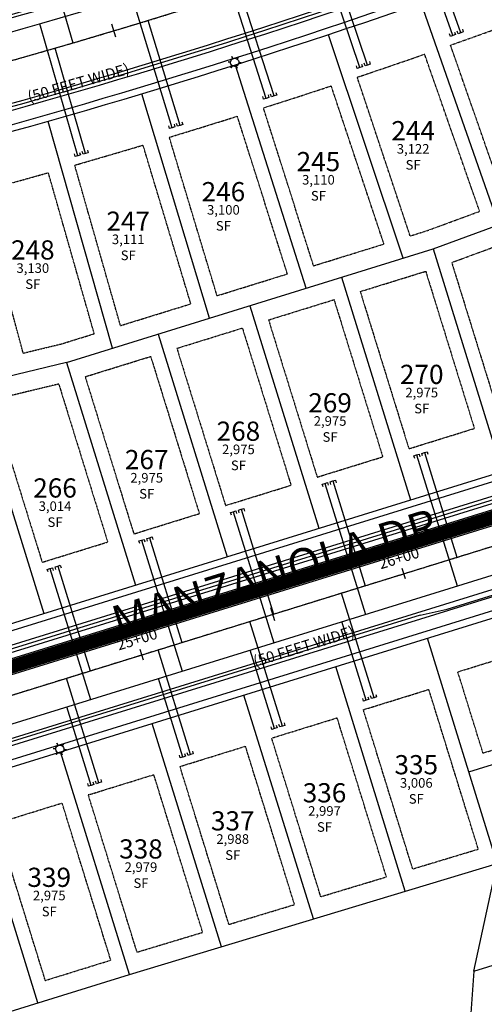
# Model space of a CAD drawing. Units: feet. Extents: x 12951 to 18349, y 16742 to 21639.
# Drawn here: x 15884 to 16054, y 18389 to 18748 of the extents above; entities that cross this region are included whole.
import ezdxf

# ---------------------------------------------------------------- set-up
doc = ezdxf.new("R2010")
doc.units = ezdxf.units.FT
doc.header["$MEASUREMENT"] = 0
for name, pattern in [('CENTER2', [1.125, 0.75, -0.125, 0.125, -0.125]), ('DASHED2', [0.375, 0.25, -0.125]), ('HIDDEN', [0.375, 0.25, -0.125])]:
    doc.linetypes.add(name, pattern=pattern)
for name, color, linetype in [('PR-CL-RH4', 1, 'CENTER2'), ('PR-CURB-EOP-RH4', 1, 'Continuous'), ('PR-CURB-FL-RH4', 2, 'Continuous'), ('PR-CURB-TBC-RH4', 3, 'Continuous'), ('PR-LOT-AREA-RH4', 2, 'Continuous'), ('PR-LOT-BACK-RH4', 3, 'Continuous'), ('PR-LOT-NUMBERS-RH4', 1, 'Continuous'), ('PR-LOT-RH4', 2, 'Continuous'), ('PR-LOT-SETBACK-RH4', 1, 'DASHED2'), ('PR-ROW-RH4', 4, 'Continuous'), ('PR-SIDEWALK-RH4', 1, 'Continuous'), ('PR-SS-MAIN-RH4', 3, 'Continuous'), ('PR-SS-SERVICES-RH4', 3, 'Continuous'), ('PR-STORM-CL-RH4', 2, 'Continuous'), ('PR-STORM-RH4', 1, 'Continuous'), ('PR-STORMPIPE-RH4', 5, 'HIDDEN'), ('PR-STREETLIGHT-RH4', 1, 'Continuous'), ('PR-STREETNAME-RH4', 2, 'Continuous'), ('PR-STREETNAME-ROW-WIDTH-RH4', 2, 'Continuous'), ('PR-W-MAIN-RH4', 4, 'Continuous'), ('PR-W-SERVICES-RH4', 4, 'Continuous'), ('STALBL-RH4-MANZANOLA DR', 1, 'Continuous'), ('STALBL-RH4-RICO RIDGE DR', 1, 'Continuous')]:
    doc.layers.add(name, color=color, linetype=linetype)
doc.styles.get("Standard").update_dxf_attribs({"font": 'simplex.shx'})
doc.styles.add('TEXT50-08', font='simplex.shx', dxfattribs={"height": 4})

# ---------------------------------------------------------------- blocks, each defined once
blk = doc.blocks.new('AeccTickLine')
blk.add_line((0, -0.5), (0, 0.5))

msp = doc.modelspace()

# ---------------------------------------------------------------- linework, layer by layer
at = {"layer": 'PR-CL-RH4'}
msp.add_lwpolyline([(15637.44, 18426.52), (16130.61, 18579.25)], dxfattribs=at)
msp.add_arc((15229.83, 21043.38), 2400, 280.90063, 291.61157, dxfattribs=at)
at = {"layer": 'PR-CURB-EOP-RH4'}
for points in [[(15519.01, 18635.82), (15562.5, 18659.25, -0.076121), (15680.85, 18701.41, 0.046769), (16108.26, 18826.04), (16257.01, 18884.97, -0.093622), (16371.83, 18907.11), (16401.83, 18907.22)], [(15533.24, 18609.41), (15576.73, 18632.84, -0.076121), (15686.52, 18671.95, 0.046769), (16119.31, 18798.15), (16268.06, 18857.08, -0.093622), (16371.95, 18877.11), (16401.95, 18877.22)], [(15524.31, 18579.61), (15589.48, 18458.64, 0.358519), (15633, 18440.85), (16397.19, 18677.52, 0.31797), (16423.21, 18711.42, 0.010705), (16424.33, 18774.99), (16424.03, 18855.31)]]:
    msp.add_lwpolyline(points, format="xyb", dxfattribs=at)
msp.add_lwpolyline([(15658.25, 18417.26), (16099.7, 18553.98)], dxfattribs=at)
at = {"layer": 'PR-CURB-FL-RH4'}
for points in [[(15522.86, 18639.22), (15561.95, 18660.28, -0.076121), (15680.63, 18702.56, 0.046769), (16107.83, 18827.12), (16256.58, 18886.05, -0.093622), (16371.83, 18908.28), (16396.83, 18908.37)], [(15538.2, 18610.76), (15577.28, 18631.81, -0.076121), (15686.74, 18670.81, 0.046769), (16119.74, 18797.06), (16268.49, 18855.99, -0.093622), (16371.95, 18875.94), (16396.95, 18876.04)]]:
    msp.add_lwpolyline(points, format="xyb", dxfattribs=at)
for points in [[(15708.09, 18465.32), (16083.32, 18581.53)], [(16040.11, 18533.43), (16100.29, 18552.07)], [(16030.32, 18531.27), (15729.42, 18438.08)], [(16030.32, 18531.27), (16040.11, 18533.43)]]:
    msp.add_lwpolyline(points, dxfattribs=at)
at = {"layer": 'PR-CURB-TBC-RH4'}
for points in [[(15517.83, 18638.03), (15561.32, 18661.45, -0.076121), (15680.38, 18703.87, 0.046769), (16107.34, 18828.36), (16256.09, 18887.29, -0.093622), (16371.82, 18909.61), (16401.82, 18909.72)], [(15534.43, 18607.21), (15577.92, 18630.64, -0.076121), (15687, 18669.5, 0.046769), (16120.23, 18795.82), (16268.98, 18854.75, -0.093622), (16371.96, 18874.61), (16401.96, 18874.72)], [(15526.51, 18580.8), (15591.68, 18459.83, 0.358519), (15632.26, 18443.24), (16396.45, 18679.9, 0.31797), (16420.72, 18711.51, 0.010705), (16421.83, 18774.98), (16421.53, 18855.3)]]:
    msp.add_lwpolyline(points, format="xyb", dxfattribs=at)
msp.add_lwpolyline([(15658.99, 18414.87), (16100.44, 18551.59)], dxfattribs=at)
at = {"layer": 'PR-LOT-BACK-RH4'}
for points in [[(16035.04, 18664.81), (16300.9, 18762.52)], [(15901.31, 18623.39), (16035.04, 18664.81)], [(15901.31, 18623.39), (15674.41, 18568.56)], [(16058.37, 18440.68), (16032.93, 18522.83)], [(15924.34, 18400.22), (16058.37, 18440.68)], [(16049.89, 18401.42), (16058.37, 18440.68)], [(15757.17, 18348.45), (15924.34, 18400.22)], [(16049.89, 18401.42), (16047.23, 18363.95)]]:
    msp.add_lwpolyline(points, dxfattribs=at)
at = {"layer": 'PR-LOT-RH4', "lineweight": -3}
for points in [[(16059, 18673.62), (16030.72, 18754.45)], [(16024.1, 18661.42), (15996.93, 18742.9)], [(15988.78, 18650.49), (15962.98, 18731.86)], [(15953.48, 18639.55), (15928.86, 18721.31)], [(15918.16, 18628.61), (15894.6, 18711.27)], [(16035.04, 18664.81), (16060.18, 18583.61)], [(16001.61, 18654.46), (16026.75, 18573.26)], [(15968.17, 18644.1), (15993.32, 18562.91)], [(15934.74, 18633.75), (15959.88, 18552.55)], [(15901.31, 18623.39), (15926.45, 18542.2)], [(15867.22, 18615.16), (15893.02, 18531.84)], [(16024.86, 18430.56), (15999.5, 18512.48)], [(15991.36, 18420.45), (15966.06, 18502.12)], [(16048.02, 18474.11), (16129.21, 18499.26)], [(15957.85, 18410.33), (15932.63, 18491.77)], [(15924.34, 18400.22), (15899.2, 18481.41)], [(15890.91, 18389.86), (15865.76, 18471.06)], [(16049.89, 18401.42), (16149.72, 18432.33)]]:
    msp.add_lwpolyline(points, dxfattribs=at)
at = {"layer": 'PR-LOT-SETBACK-RH4', "ltscale": 0.25}
for points in [[(16064.89, 18747.53, -0.002555), (16041.38, 18739.11)], [(16031.94, 18735.81, -0.002658), (16007.37, 18727.41)], [(15997.88, 18724.25, -0.002658), (15973.18, 18716.22)], [(15963.65, 18713.19, -0.002658), (15938.84, 18705.52)], [(15929.26, 18702.64, -0.002658), (15904.34, 18695.34)], [(15894.72, 18692.6, -0.002658), (15869.7, 18685.66)]]:
    msp.add_lwpolyline(points, format="xyb", dxfattribs=at)
for points in [[(16061.38, 18681.95), (16041.38, 18739.11)], [(16051.99, 18678.5), (16031.94, 18735.81)], [(16026.66, 18669.54), (16007.37, 18727.41)], [(16017.11, 18666.59), (15997.88, 18724.25)], [(15991.44, 18658.64), (15973.18, 18716.22)], [(15981.89, 18655.68), (15963.65, 18713.19)], [(15956.24, 18647.73), (15938.84, 18705.52)], [(15946.68, 18644.77), (15929.26, 18702.64)], [(15911.46, 18633.87), (15894.72, 18692.6)], [(15921.02, 18636.83), (15904.34, 18695.34)], [(15885.55, 18626.79), (15869.7, 18685.66)], [(16026.66, 18669.54), (16032.79, 18671.44), (16051.99, 18678.5)], [(16041.81, 18659.84), (16067.19, 18669.17)], [(15991.44, 18658.64), (16017.11, 18666.59)], [(16008.45, 18649.25), (16032.33, 18656.64)], [(16032.33, 18656.64), (16050.08, 18599.33)], [(16041.81, 18659.84), (16059.64, 18602.29)], [(15956.24, 18647.73), (15981.89, 18655.68)], [(15975.02, 18638.89), (15998.9, 18646.29)], [(15998.9, 18646.29), (16016.65, 18588.98)], [(16008.45, 18649.25), (16026.2, 18591.93)], [(15921.02, 18636.83), (15946.68, 18644.77)], [(15975.02, 18638.89), (15992.77, 18581.58)], [(15941.59, 18628.54), (15965.47, 18635.94)], [(15965.47, 18635.94), (15983.22, 18578.62)], [(15885.55, 18626.79), (15899.45, 18630.15), (15911.46, 18633.87)], [(15941.59, 18628.54), (15959.34, 18571.23)], [(15908.15, 18618.19), (15932.03, 18625.58)], [(15932.03, 18625.58), (15949.78, 18568.27)], [(15908.15, 18618.19), (15925.9, 18560.87)], [(15898.51, 18615.52), (15874.16, 18609.63)], [(15898.51, 18615.52), (15916.35, 18557.91)], [(15874.16, 18609.63), (15892.47, 18550.52)], [(16026.2, 18591.93), (16050.08, 18599.33)], [(15992.77, 18581.58), (16016.65, 18588.98)], [(15959.34, 18571.23), (15983.22, 18578.62)], [(15925.9, 18560.87), (15949.78, 18568.27)], [(15892.47, 18550.52), (15916.35, 18557.91)], [(16044.05, 18510.57), (16095.91, 18526.63)], [(16053.22, 18480.96), (16044.05, 18510.57)], [(16009.6, 18496.76), (16033.48, 18504.16)], [(16051.51, 18445.92), (16033.48, 18504.16)], [(16053.22, 18480.96), (16110.54, 18498.71)], [(16027.58, 18438.7), (16009.6, 18496.76)], [(15976.16, 18486.41), (16000.04, 18493.8)], [(16018.01, 18435.81), (16000.04, 18493.8)], [(15994.07, 18428.58), (15976.16, 18486.41)], [(15942.73, 18476.05), (15966.61, 18483.45)], [(15984.5, 18425.69), (15966.61, 18483.45)], [(15960.56, 18418.47), (15942.73, 18476.05)], [(15909.3, 18465.7), (15933.18, 18473.09)], [(15950.99, 18415.58), (15933.18, 18473.09)], [(15875.86, 18455.34), (15899.74, 18462.74)], [(15917.49, 18405.43), (15899.74, 18462.74)], [(15927.06, 18408.35), (15909.3, 18465.7)], [(15893.61, 18398.03), (15875.86, 18455.34)], [(16027.58, 18438.7), (16051.51, 18445.92)], [(15994.07, 18428.58), (16018.01, 18435.81)], [(15960.56, 18418.47), (15984.5, 18425.69)], [(15927.06, 18408.35), (15950.99, 18415.58)], [(15893.61, 18398.03), (15917.49, 18405.43)]]:
    msp.add_lwpolyline(points, dxfattribs=at)
at = {"layer": 'PR-ROW-RH4'}
for points in [[(16396.29, 18917.2), (16371.8, 18917.11, 0.093622), (16253.33, 18894.26), (16104.57, 18835.33, -0.046769), (15678.96, 18711.23, 0.076121), (15557.76, 18668.06), (15519.11, 18647.24)], [(16396.48, 18867.2), (16371.98, 18867.11, 0.093622), (16271.74, 18847.78), (16122.99, 18788.85, -0.046769), (15688.42, 18662.13, 0.076121), (15581.47, 18624.04), (15542.83, 18603.22)]]:
    msp.add_lwpolyline(points, format="xyb", dxfattribs=at)
for points in [[(15630.04, 18450.4), (16394.23, 18687.07)], [(15661.21, 18407.71), (16097.41, 18542.8)]]:
    msp.add_lwpolyline(points, dxfattribs=at)
at = {"layer": 'PR-SIDEWALK-RH4'}
for points in [[(15526.42, 18648.33), (15558.94, 18665.86, -0.076121), (15679.43, 18708.78, 0.046769), (16105.5, 18833.01), (16254.25, 18891.94, -0.093622), (16371.8, 18914.61), (16389.35, 18914.68)], [(15547.76, 18608.72), (15580.29, 18626.24, -0.076121), (15687.94, 18664.59, 0.046769), (16122.07, 18791.17), (16270.82, 18850.1, -0.093622), (16371.98, 18869.61), (16389.52, 18869.68)], [(16090.02, 18543.13), (15660.47, 18410.1, 0.075384), (15643.6, 18401.93, -0.539477), (15554.65, 18438.31, 0.075384), (15548.33, 18455.95), (15463.07, 18614.21)], [(15536.82, 18572.2), (15596.08, 18462.2, 0.358519), (15630.78, 18448.01), (16086.22, 18589.06)]]:
    msp.add_lwpolyline(points, format="xyb", dxfattribs=at)
at = {"layer": 'PR-SS-MAIN-RH4'}
msp.add_lwpolyline([(15666.14, 18682.89, -0.011224), (15683.69, 18686.68, 0.046769), (16113.78, 18812.09), (16129.27, 18818.23)], format="xyb", dxfattribs=at)
msp.add_lwpolyline([(15643.67, 18428.45), (16130.61, 18579.25)], dxfattribs=at)
at = {"layer": 'PR-SS-SERVICES-RH4'}
for points in [[(16045.1, 18743.61), (16031.74, 18781.31)], [(15892.45, 18778.31), (15903.68, 18739.92)], [(16011.16, 18731.85), (15998.35, 18769.75)], [(15977.04, 18720.6), (15964.79, 18758.68)], [(15942.76, 18709.85), (15931.07, 18748.11)], [(16045.71, 18744.89), (16046.05, 18743.94), (16045.1, 18743.61), (16044.16, 18743.28), (16043.83, 18744.22)], [(15908.32, 18699.61), (15897.2, 18738.03)], [(16011.78, 18733.12), (16012.1, 18732.18), (16011.16, 18731.85), (16010.21, 18731.53), (16009.89, 18732.48)], [(15977.68, 18721.86), (15977.99, 18720.91), (15977.04, 18720.6), (15976.09, 18720.3), (15975.78, 18721.25)], [(15943.42, 18711.1), (15943.71, 18710.14), (15942.76, 18709.85), (15941.8, 18709.56), (15941.51, 18710.52)], [(15909, 18700.85), (15909.28, 18699.89), (15908.32, 18699.61), (15907.36, 18699.33), (15907.08, 18700.29)], [(16031.21, 18589.3), (16030.91, 18590.25), (16031.87, 18590.55), (16032.82, 18590.84), (16033.12, 18589.89)], [(16031.87, 18590.55), (16043.7, 18552.34)], [(15997.77, 18578.94), (15997.48, 18579.9), (15998.43, 18580.19), (15999.39, 18580.49), (15999.68, 18579.53)], [(15998.43, 18580.19), (16010.27, 18541.98)], [(15964.34, 18568.59), (15964.04, 18569.54), (15965, 18569.84), (15965.95, 18570.13), (15966.25, 18569.18)], [(15965, 18569.84), (15976.83, 18531.63)], [(15930.91, 18558.23), (15930.61, 18559.19), (15931.57, 18559.48), (15932.52, 18559.78), (15932.82, 18558.83)], [(15931.57, 18559.48), (15943.4, 18521.28)], [(15897.47, 18547.88), (15897.18, 18548.83), (15898.13, 18549.13), (15899.09, 18549.43), (15899.38, 18548.47)], [(15898.13, 18549.13), (15909.97, 18510.92)], [(16013.49, 18501.11), (16001.65, 18539.32)], [(15980.05, 18490.75), (15968.22, 18528.96)], [(15946.62, 18480.4), (15934.79, 18518.61)], [(15913.19, 18470.04), (15901.35, 18508.25)], [(16014.14, 18502.36), (16014.44, 18501.4), (16013.49, 18501.11), (16012.53, 18500.81), (16012.23, 18501.77)], [(15980.71, 18492), (15981.01, 18491.05), (15980.05, 18490.75), (15979.1, 18490.46), (15978.8, 18491.41)], [(15947.28, 18481.65), (15947.57, 18480.69), (15946.62, 18480.4), (15945.66, 18480.1), (15945.37, 18481.06)], [(15913.84, 18471.29), (15914.14, 18470.34), (15913.19, 18470.04), (15912.23, 18469.75), (15911.93, 18470.7)]]:
    msp.add_lwpolyline(points, dxfattribs=at)
at = {"layer": 'PR-STORM-CL-RH4'}
msp.add_lwpolyline([(15696.86, 18455.39), (16166.02, 18600.69)], dxfattribs=at)
at = {"layer": 'PR-STORM-RH4'}
for points in [[(15698.79, 18458.89), (16163.16, 18602.7)], [(15699.35, 18458.52), (16162.79, 18602.05)], [(15700.43, 18453.6), (16164.8, 18597.41)], [(15700.68, 18454.22), (16164.12, 18597.75)]]:
    msp.add_lwpolyline(points, dxfattribs=at)
at = {"layer": 'PR-STORMPIPE-RH4', "const_width": 4.5, "flags": 128}
msp.add_lwpolyline([(15700.68, 18456.57), (16162.68, 18599.65)], dxfattribs=at)
at = {"layer": 'PR-STREETLIGHT-RH4', "linetype": 'Continuous'}
for points in [[(15963.7, 18730.64), (15963.32, 18731.46, -0.268047), (15961.82, 18731.58), (15961.31, 18730.84), (15961.82, 18731.58, -0.267678), (15961.18, 18732.93), (15960.28, 18733), (15961.18, 18732.93, -0.267836), (15962.03, 18734.17), (15961.65, 18734.98), (15962.03, 18734.16, -0.26865), (15963.53, 18734.04), (15964.04, 18734.79), (15963.53, 18734.04, -0.267851), (15964.17, 18732.69), (15965.07, 18732.62), (15964.17, 18732.69, -0.268033), (15963.32, 18731.46, 1.924879)], [(15899.93, 18480.2), (15899.54, 18481.01, -0.268047), (15898.05, 18481.13), (15897.53, 18480.39), (15898.05, 18481.13, -0.267678), (15897.4, 18482.49), (15896.51, 18482.56), (15897.4, 18482.49, -0.267836), (15898.26, 18483.72), (15897.87, 18484.54), (15898.25, 18483.72, -0.26865), (15899.75, 18483.6), (15900.26, 18484.34), (15899.75, 18483.6, -0.267851), (15900.39, 18482.25), (15901.29, 18482.17), (15900.39, 18482.25, -0.268033), (15899.54, 18481.01, 1.924879)]]:
    msp.add_lwpolyline(points, format="xyb", dxfattribs=at)
at = {"layer": 'PR-W-MAIN-RH4'}
msp.add_lwpolyline([(16448.85, 18902.4), (16371.85, 18902.11, 0.093622), (16258.85, 18880.32), (16110.1, 18821.39, -0.046769), (15681.8, 18696.5, 0.076121), (15564.87, 18654.85), (15480.01, 18609.13)], format="xyb", dxfattribs=at)
msp.add_lwpolyline([(15595.56, 18403.08), (16443.22, 18665.6)], dxfattribs=at)
at = {"layer": 'PR-W-SERVICES-RH4'}
for points in [[(16042.28, 18742.61), (16025.63, 18789.76)], [(16008.31, 18730.9), (15992.36, 18778.28)], [(15974.18, 18719.68), (15958.93, 18767.3)], [(15939.89, 18708.98), (15925.34, 18756.81)], [(15905.44, 18698.78), (15891.6, 18746.82)], [(16042.89, 18743.88), (16043.22, 18742.94), (16042.28, 18742.61), (16041.33, 18742.28), (16041, 18743.22)], [(16008.94, 18732.16), (16009.26, 18731.22), (16008.31, 18730.9), (16007.36, 18730.58), (16007.05, 18731.52)], [(15974.83, 18720.94), (15975.13, 18719.99), (15974.18, 18719.68), (15973.23, 18719.38), (15972.92, 18720.33)], [(15940.55, 18710.23), (15940.84, 18709.27), (15939.89, 18708.98), (15938.93, 18708.69), (15938.64, 18709.64)], [(15906.12, 18700.01), (15906.4, 18699.05), (15905.44, 18698.78), (15904.48, 18698.5), (15904.2, 18699.46)], [(16028.34, 18588.41), (16028.05, 18589.36), (16029, 18589.66), (16029.96, 18589.96), (16030.25, 18589)], [(16029, 18589.66), (16043.79, 18541.9)], [(15994.91, 18578.05), (15994.61, 18579.01), (15995.57, 18579.31), (15996.52, 18579.6), (15996.82, 18578.65)], [(15995.57, 18579.31), (16010.36, 18531.54)], [(15961.47, 18567.7), (15961.18, 18568.66), (15962.13, 18568.95), (15963.09, 18569.25), (15963.38, 18568.29)], [(15962.13, 18568.95), (15976.93, 18521.19)], [(15928.04, 18557.35), (15927.75, 18558.3), (15928.7, 18558.6), (15929.66, 18558.89), (15929.95, 18557.94)], [(15928.7, 18558.6), (15943.49, 18510.84)], [(15894.61, 18546.99), (15894.31, 18547.95), (15895.27, 18548.24), (15896.22, 18548.54), (15896.52, 18547.58)], [(15895.27, 18548.24), (15910.06, 18500.48)], [(16010.62, 18500.22), (16001.74, 18528.88)], [(15977.19, 18489.86), (15968.31, 18518.52)], [(15943.75, 18479.51), (15934.88, 18508.17)], [(16011.28, 18501.47), (16011.58, 18500.51), (16010.62, 18500.22), (16009.66, 18499.92), (16009.37, 18500.88)], [(15910.32, 18469.16), (15901.44, 18497.81)], [(15977.85, 18491.12), (15978.14, 18490.16), (15977.19, 18489.86), (15976.23, 18489.57), (15975.94, 18490.52)], [(15944.41, 18480.76), (15944.71, 18479.81), (15943.75, 18479.51), (15942.8, 18479.21), (15942.5, 18480.17)], [(15910.98, 18470.41), (15911.28, 18469.45), (15910.32, 18469.16), (15909.36, 18468.86), (15909.07, 18469.82)]]:
    msp.add_lwpolyline(points, dxfattribs=at)

# ---------------------------------------------------------------- block references
at = {"layer": 'STALBL-RH4-MANZANOLA DR', "linetype": 'Continuous', "lineweight": -3}
for p, xscale, yscale, zscale, rotation in [((16024.34, 18546.34), 4, 4, 4, 17.20771636513343), ((15976.58, 18531.55), 5, 5, 5, 17.20771636513345), ((15928.81, 18516.76), 4, 4, 4, 17.20771636513343)]:
    msp.add_blockref('AeccTickLine', p, dxfattribs=dict(at, xscale=xscale, yscale=yscale, zscale=zscale, rotation=rotation))
at = {"layer": 'STALBL-RH4-RICO RIDGE DR', "linetype": 'Continuous', "lineweight": -3, "xscale": 5.000000000000001, "yscale": 5.000000000000001, "zscale": 5.000000000000001, "rotation": 16.67897846407345}
msp.add_blockref('AeccTickLine', (15918.65, 18744.35), dxfattribs=at)

# ---------------------------------------------------------------- texts
at = {"layer": 'PR-LOT-AREA-RH4', "linetype": 'ByBlock', "char_height": 3.5, "attachment_point": 5, "style": 'TEXT50-08'}
for s, insert in [('3,122\\PSF', (16027.75, 18697.91)), ('3,110\\PSF', (15993.21, 18686.64)), ('3,100\\PSF', (15958.56, 18675.67)), ('3,111\\PSF', (15923.85, 18664.92)), ('3,130\\PSF', (15889.06, 18654.43)), ('2,975\\PSF', (16030.89, 18609.04)), ('2,975\\PSF', (15997.46, 18598.68)), ('2,975\\PSF', (15964.03, 18588.33)), ('2,975\\PSF', (15930.59, 18577.97)), ('3,014\\PSF', (15897.16, 18567.62)), ('3,006\\PSF', (16028.9, 18466.7)), ('2,997\\PSF', (15995.43, 18456.46)), ('2,988\\PSF', (15961.96, 18446.23)), ('2,979\\PSF', (15928.49, 18435.99)), ('2,975\\PSF', (15895.05, 18425.64))]:
    msp.add_mtext(s, dxfattribs=dict(at, insert=insert))
at = {"layer": 'PR-LOT-NUMBERS-RH4', "linetype": 'ByBlock', "char_height": 7, "attachment_point": 5}
for s, insert in [('{\\fVerdana|b0|i0|c0|p34;244}', (16027.75, 18707.91)), ('{\\fVerdana|b0|i0|c0|p34;245}', (15993.21, 18696.64)), ('{\\fVerdana|b0|i0|c0|p34;246}', (15958.56, 18685.67)), ('{\\fVerdana|b0|i0|c0|p34;247}', (15923.85, 18674.92)), ('{\\fVerdana|b0|i0|c0|p34;248}', (15889.06, 18664.43)), ('{\\fVerdana|b0|i0|c0|p34;270}', (16030.89, 18619.04)), ('{\\fVerdana|b0|i0|c0|p34;269}', (15997.46, 18608.68)), ('{\\fVerdana|b0|i0|c0|p34;268}', (15964.03, 18598.33)), ('{\\fVerdana|b0|i0|c0|p34;267}', (15930.59, 18587.97)), ('{\\fVerdana|b0|i0|c0|p34;266}', (15897.16, 18577.62)), ('{\\fVerdana|b0|i0|c0|p34;335}', (16028.9, 18476.7)), ('{\\fVerdana|b0|i0|c0|p34;336}', (15995.43, 18466.46)), ('{\\fVerdana|b0|i0|c0|p34;337}', (15961.96, 18456.23)), ('{\\fVerdana|b0|i0|c0|p34;338}', (15928.49, 18445.99)), ('{\\fVerdana|b0|i0|c0|p34;339}', (15895.05, 18435.64))]:
    msp.add_mtext(s, dxfattribs=dict(at, insert=insert))
at = {"layer": 'PR-STREETNAME-RH4', "lineweight": -3, "insert": (15981.21, 18541.36), "char_height": 12, "attachment_point": 8, "rotation": 17.2077}
msp.add_mtext('{\\fVerdana|b0|i0|c0|p34;MANZANOLA DR.}', dxfattribs=at)
at = {"layer": 'PR-STREETNAME-ROW-WIDTH-RH4', "lineweight": -3, "char_height": 4, "attachment_point": 2}
for insert, rotation in [((15905.11, 18727.31), 15.9885), ((15987.27, 18521.78), 17.2077)]:
    msp.add_mtext('(50 FEET WIDE)', dxfattribs=dict(at, insert=insert, rotation=rotation))
at = {"layer": 'STALBL-RH4-MANZANOLA DR', "linetype": 'Continuous', "lineweight": -3, "char_height": 4, "attachment_point": 8, "rotation": 17.2077}
for s, insert in [('26+00', (16023.52, 18548.97)), ('25+00', (15928, 18519.38))]:
    msp.add_mtext(s, dxfattribs=dict(at, insert=insert))

doc.saveas('drawing.dxf')
